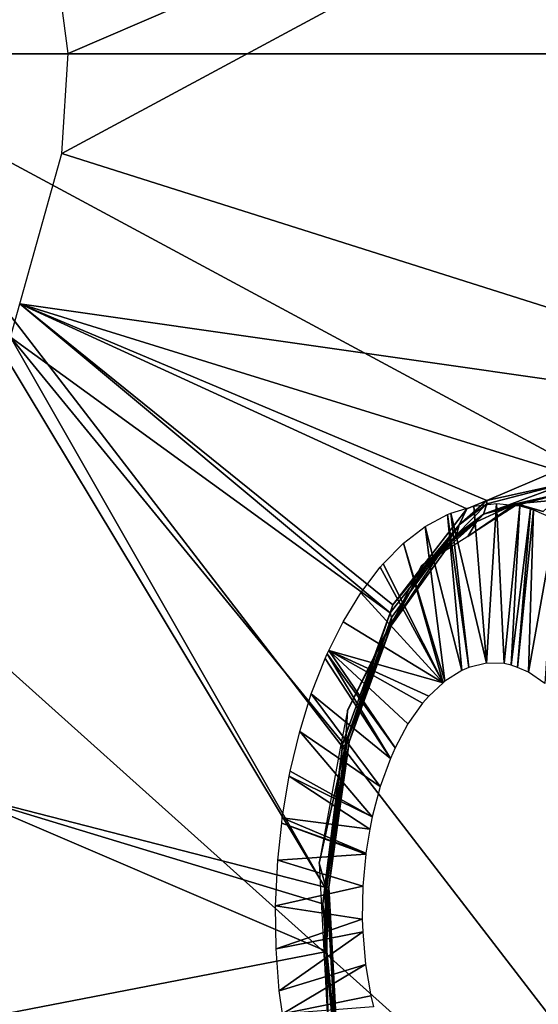
# Model space of a CAD drawing. Units: metres. Extents: x -0.056 to 0.136, y -0.208 to 0.091.
# Drawn here: x 0.123 to 0.126, y 0.035 to 0.041 of the extents above; entities that cross this region are included whole.
import ezdxf

# ---------------------------------------------------------------- set-up
doc = ezdxf.new("R2010")
doc.units = ezdxf.units.M
for name, color, linetype in [('Object_10', 8, 'CONTINUOUS'), ('Object_15', 8, 'CONTINUOUS'), ('Object_37', 8, 'CONTINUOUS')]:
    doc.layers.add(name, color=color, linetype=linetype)

msp = doc.modelspace()

# ---------------------------------------------------------------- linework, layer by layer
at = {"layer": 'Object_10'}
for points in [[(0.121626, 0.04095, 0.695197), (0.12704, 0.046113, 0.696729), (0.121144, 0.049211, 0.695041)], [(0.126606, 0.042138, 0.694235), (0.118687, 0.04095, 0.691794), (0.116188, 0.048188, 0.690518)], [(0.12727, 0.04095, 0.696995), (0.12704, 0.046113, 0.696729), (0.121626, 0.04095, 0.695197)], [(0.126616, 0.04095, 0.694246), (0.118687, 0.04095, 0.691794), (0.126606, 0.042138, 0.694235)], [(0.118687, 0.04095, 0.691794), (0.126295, 0.03413, 0.693897), (0.116186, 0.033669, 0.690514)], [(0.126616, 0.04095, 0.694246), (0.126295, 0.03413, 0.693897), (0.118687, 0.04095, 0.691794)], [(0.121144, 0.032689, 0.695041), (0.12696, 0.034028, 0.696636), (0.121626, 0.04095, 0.695197)], [(0.121626, 0.04095, 0.695197), (0.12696, 0.034028, 0.696636), (0.127137, 0.037985, 0.696841)], [(0.121626, 0.04095, 0.695197), (0.127137, 0.037985, 0.696841), (0.12727, 0.04095, 0.696995)]]:
    msp.add_3dface(points, dxfattribs=at)
at = {"layer": 'Object_15'}
for points in [[(0.1286, 0.043276, 0.670148), (0.123198, 0.040951, 0.661497), (0.123039, 0.042145, 0.661265)], [(0.123159, 0.040347, 0.661441), (0.123198, 0.040951, 0.661497), (0.1286, 0.043276, 0.670148)], [(0.123159, 0.040347, 0.661441), (0.1286, 0.043276, 0.670148), (0.1286, 0.038624, 0.670148)], [(0.123159, 0.040347, 0.661441), (0.1286, 0.038624, 0.670148), (0.122905, 0.039439, 0.661071)], [(0.122905, 0.039439, 0.661071), (0.125144, 0.037569, 0.664556), (0.122849, 0.039236, 0.660988)], [(0.12573, 0.03825, 0.665458), (0.125609, 0.038198, 0.665267), (0.122905, 0.039439, 0.661071)], [(0.125609, 0.038198, 0.665267), (0.125162, 0.037618, 0.664582), (0.122905, 0.039439, 0.661071)], [(0.122905, 0.039439, 0.661071), (0.125162, 0.037618, 0.664582), (0.125144, 0.037569, 0.664556)], [(0.122905, 0.039439, 0.661071), (0.1286, 0.038624, 0.670148), (0.126156, 0.038431, 0.66613)], [(0.122905, 0.039439, 0.661071), (0.126156, 0.038431, 0.66613), (0.12573, 0.03825, 0.665458)], [(0.12475, 0.035911, 0.664023), (0.122794, 0.039159, 0.660909), (0.122849, 0.039236, 0.660988)], [(0.122849, 0.039236, 0.660988), (0.125144, 0.037569, 0.664556), (0.124858, 0.036783, 0.664143)], [(0.122849, 0.039236, 0.660988), (0.124858, 0.036783, 0.664143), (0.12475, 0.035911, 0.664023)], [(0.12475, 0.035911, 0.664023), (0.122512, 0.036485, 0.660583), (0.122794, 0.039159, 0.660909)], [(0.126234, 0.03836, 0.666282), (0.12573, 0.03825, 0.665458), (0.126156, 0.038431, 0.66613)], [(0.125709, 0.038166, 0.665511), (0.125729, 0.038229, 0.665473), (0.126234, 0.03836, 0.666282)], [(0.125709, 0.038166, 0.665511), (0.126234, 0.03836, 0.666282), (0.126198, 0.038296, 0.666301)], [(0.125729, 0.038229, 0.665473), (0.12573, 0.03825, 0.665458), (0.126234, 0.03836, 0.666282)], [(0.126198, 0.038296, 0.666301), (0.125903, 0.038228, 0.665939), (0.125709, 0.038166, 0.665511)], [(0.126198, 0.038296, 0.666301), (0.126144, 0.038251, 0.666333), (0.125903, 0.038228, 0.665939)], [(0.125547, 0.038041, 0.665255), (0.125562, 0.038101, 0.66521), (0.125729, 0.038229, 0.665473)], [(0.125547, 0.038041, 0.665255), (0.125729, 0.038229, 0.665473), (0.125709, 0.038166, 0.665511)], [(0.12573, 0.03825, 0.665458), (0.125729, 0.038229, 0.665473), (0.125562, 0.038101, 0.66521)], [(0.125562, 0.038101, 0.66521), (0.125609, 0.038198, 0.665267), (0.12573, 0.03825, 0.665458)], [(0.125614, 0.038032, 0.665626), (0.125667, 0.03812, 0.665557), (0.125903, 0.038228, 0.665939)], [(0.125614, 0.038032, 0.665626), (0.125903, 0.038228, 0.665939), (0.125842, 0.038178, 0.665993)], [(0.125709, 0.038166, 0.665511), (0.125903, 0.038228, 0.665939), (0.125667, 0.03812, 0.665557)], [(0.125903, 0.038228, 0.665939), (0.125919, 0.038227, 0.666116), (0.125842, 0.038178, 0.665993)], [(0.126144, 0.038251, 0.666333), (0.12607, 0.038182, 0.666369), (0.125903, 0.038228, 0.665939)], [(0.125903, 0.038228, 0.665939), (0.12607, 0.038182, 0.666369), (0.125919, 0.038227, 0.666116)], [(0.125562, 0.038101, 0.66521), (0.125162, 0.037618, 0.664582), (0.125609, 0.038198, 0.665267)], [(0.125709, 0.038166, 0.665511), (0.125509, 0.037997, 0.665306), (0.125547, 0.038041, 0.665255)], [(0.125709, 0.038166, 0.665511), (0.125667, 0.03812, 0.665557), (0.125509, 0.037997, 0.665306)], [(0.125144, 0.037569, 0.664556), (0.125162, 0.037618, 0.664582), (0.125562, 0.038101, 0.66521)], [(0.125562, 0.038101, 0.66521), (0.125153, 0.037542, 0.664582), (0.125144, 0.037569, 0.664556)], [(0.125152, 0.037496, 0.664643), (0.125153, 0.037542, 0.664582), (0.125562, 0.038101, 0.66521)], [(0.125152, 0.037496, 0.664643), (0.125562, 0.038101, 0.66521), (0.125547, 0.038041, 0.665255)], [(0.125456, 0.037931, 0.665371), (0.125667, 0.03812, 0.665557), (0.125614, 0.038032, 0.665626)], [(0.125509, 0.037997, 0.665306), (0.125667, 0.03812, 0.665557), (0.125456, 0.037931, 0.665371)], [(0.125547, 0.038041, 0.665255), (0.125305, 0.037763, 0.664985), (0.125152, 0.037496, 0.664643)], [(0.125547, 0.038041, 0.665255), (0.125509, 0.037997, 0.665306), (0.125305, 0.037763, 0.664985)], [(0.125509, 0.037997, 0.665306), (0.125332, 0.037852, 0.665173), (0.125305, 0.037763, 0.664985)], [(0.125509, 0.037997, 0.665306), (0.125456, 0.037931, 0.665371), (0.125332, 0.037852, 0.665173)], [(0.125305, 0.037763, 0.664985), (0.125332, 0.037852, 0.665173), (0.125262, 0.037716, 0.665066)], [(0.125305, 0.037763, 0.664985), (0.125097, 0.037394, 0.664814), (0.125125, 0.037462, 0.664707)], [(0.125305, 0.037763, 0.664985), (0.125262, 0.037716, 0.665066), (0.125097, 0.037394, 0.664814)], [(0.125152, 0.037496, 0.664643), (0.125305, 0.037763, 0.664985), (0.125125, 0.037462, 0.664707)], [(0.125144, 0.037569, 0.664556), (0.124887, 0.036816, 0.664197), (0.124858, 0.036783, 0.664143)], [(0.125144, 0.037569, 0.664556), (0.125153, 0.037542, 0.664582), (0.124887, 0.036816, 0.664197)], [(0.124896, 0.03679, 0.664269), (0.124887, 0.036816, 0.664197), (0.125153, 0.037542, 0.664582)], [(0.124896, 0.03679, 0.664269), (0.125153, 0.037542, 0.664582), (0.125152, 0.037496, 0.664643)], [(0.125152, 0.037496, 0.664643), (0.124875, 0.036771, 0.66434), (0.124896, 0.03679, 0.664269)], [(0.125152, 0.037496, 0.664643), (0.125125, 0.037462, 0.664707), (0.124875, 0.036771, 0.66434)], [(0.124875, 0.036771, 0.66434), (0.125125, 0.037462, 0.664707), (0.124886, 0.03698, 0.664491)], [(0.125125, 0.037462, 0.664707), (0.125097, 0.037394, 0.664814), (0.124886, 0.03698, 0.664491)], [(0.124875, 0.036771, 0.66434), (0.124886, 0.03698, 0.664491), (0.124843, 0.036751, 0.664435)], [(0.124896, 0.03679, 0.664269), (0.124875, 0.036771, 0.66434), (0.124755, 0.035912, 0.664198)], [(0.124896, 0.03679, 0.664269), (0.124755, 0.035912, 0.664198), (0.124773, 0.035912, 0.664123)], [(0.124858, 0.036783, 0.664143), (0.124887, 0.036816, 0.664197), (0.124761, 0.035913, 0.664047)], [(0.124773, 0.035912, 0.664123), (0.124761, 0.035913, 0.664047), (0.124887, 0.036816, 0.664197)], [(0.124773, 0.035912, 0.664123), (0.124887, 0.036816, 0.664197), (0.124896, 0.03679, 0.664269)], [(0.124715, 0.036057, 0.664269), (0.124755, 0.035912, 0.664198), (0.124875, 0.036771, 0.66434)], [(0.124715, 0.036057, 0.664269), (0.124875, 0.036771, 0.66434), (0.124843, 0.036751, 0.664435)], [(0.124858, 0.036783, 0.664143), (0.124761, 0.035913, 0.664047), (0.12475, 0.035911, 0.664023)], [(0.124762, 0.035522, 0.664065), (0.122521, 0.035089, 0.660681), (0.122512, 0.036485, 0.660583)], [(0.124762, 0.035522, 0.664065), (0.122512, 0.036485, 0.660583), (0.124738, 0.03581, 0.664009)], [(0.124738, 0.03581, 0.664009), (0.122512, 0.036485, 0.660583), (0.12475, 0.035911, 0.664023)], [(0.124745, 0.03549, 0.664356), (0.124755, 0.035912, 0.664198), (0.124715, 0.036057, 0.664269)], [(0.12475, 0.035911, 0.664023), (0.124762, 0.035522, 0.664065), (0.124738, 0.03581, 0.664009)], [(0.124745, 0.03549, 0.664356), (0.124758, 0.035472, 0.664231), (0.124755, 0.035912, 0.664198)], [(0.12475, 0.035911, 0.664023), (0.124761, 0.035913, 0.664047), (0.124762, 0.035522, 0.664065)], [(0.124773, 0.035912, 0.664123), (0.124755, 0.035912, 0.664198), (0.124758, 0.035472, 0.664231)], [(0.124773, 0.035912, 0.664123), (0.124758, 0.035472, 0.664231), (0.124823, 0.035025, 0.664262)], [(0.124761, 0.035913, 0.664047), (0.124814, 0.035, 0.664189), (0.124762, 0.035522, 0.664065)], [(0.124823, 0.035025, 0.664262), (0.124814, 0.035, 0.664189), (0.124761, 0.035913, 0.664047)], [(0.124823, 0.035025, 0.664262), (0.124761, 0.035913, 0.664047), (0.124773, 0.035912, 0.664123)], [(0.124807, 0.034989, 0.664169), (0.122521, 0.035089, 0.660681), (0.124762, 0.035522, 0.664065)], [(0.124775, 0.034929, 0.664442), (0.124758, 0.035472, 0.664231), (0.124745, 0.03549, 0.664356)], [(0.124762, 0.035522, 0.664065), (0.124814, 0.035, 0.664189), (0.124807, 0.034989, 0.664169)], [(0.124775, 0.034929, 0.664442), (0.124803, 0.035044, 0.664333), (0.124758, 0.035472, 0.664231)], [(0.124823, 0.035025, 0.664262), (0.124758, 0.035472, 0.664231), (0.124803, 0.035044, 0.664333)]]:
    msp.add_3dface(points, dxfattribs=at)
at = {"layer": 'Object_37'}
for points in [[(0.125728, 0.037266, 0.666433), (0.12565, 0.038215, 0.666273), (0.125789, 0.03823, 0.666495)], [(0.125728, 0.037266, 0.666433), (0.125789, 0.03823, 0.666495), (0.125835, 0.037263, 0.666606)], [(0.125835, 0.037263, 0.666606), (0.125789, 0.03823, 0.666495), (0.125929, 0.038216, 0.66672)], [(0.125579, 0.037222, 0.666196), (0.125356, 0.038091, 0.66581), (0.125492, 0.038165, 0.666023)], [(0.125621, 0.03724, 0.666264), (0.125492, 0.038165, 0.666023), (0.125512, 0.038173, 0.666054)], [(0.125579, 0.037222, 0.666196), (0.125492, 0.038165, 0.666023), (0.125621, 0.03724, 0.666264)], [(0.125728, 0.037266, 0.666433), (0.125512, 0.038173, 0.666054), (0.12565, 0.038215, 0.666273)], [(0.125621, 0.03724, 0.666264), (0.125512, 0.038173, 0.666054), (0.125728, 0.037266, 0.666433)], [(0.125835, 0.037263, 0.666606), (0.125929, 0.038216, 0.66672), (0.125877, 0.037254, 0.666673)], [(0.125877, 0.037254, 0.666673), (0.125929, 0.038216, 0.66672), (0.125993, 0.038199, 0.666824)], [(0.125877, 0.037254, 0.666673), (0.125993, 0.038199, 0.666824), (0.125915, 0.037239, 0.666734)], [(0.125915, 0.037239, 0.666734), (0.125993, 0.038199, 0.666824), (0.126012, 0.038193, 0.666855)], [(0.125915, 0.037239, 0.666734), (0.126012, 0.038193, 0.666855), (0.125981, 0.037212, 0.666842)], [(0.125981, 0.037212, 0.666842), (0.126012, 0.038193, 0.666855), (0.126146, 0.038134, 0.667073)], [(0.125981, 0.037212, 0.666842), (0.126146, 0.038134, 0.667073), (0.12608, 0.037143, 0.667005)], [(0.125475, 0.037157, 0.666034), (0.125226, 0.037991, 0.665607), (0.125356, 0.038091, 0.66581)], [(0.125475, 0.037157, 0.666034), (0.125356, 0.038091, 0.66581), (0.125579, 0.037222, 0.666196)], [(0.125465, 0.037147, 0.666019), (0.125102, 0.037866, 0.665415), (0.125226, 0.037991, 0.665607)], [(0.125465, 0.037147, 0.666019), (0.125226, 0.037991, 0.665607), (0.125475, 0.037157, 0.666034)], [(0.125084, 0.037845, 0.665387), (0.125102, 0.037866, 0.665415), (0.125465, 0.037147, 0.666019)], [(0.125084, 0.037845, 0.665387), (0.125465, 0.037147, 0.666019), (0.124968, 0.037691, 0.665209)], [(0.124968, 0.037691, 0.665209), (0.125465, 0.037147, 0.666019), (0.124861, 0.037516, 0.665048)], [(0.124861, 0.037516, 0.665048), (0.125465, 0.037147, 0.666019), (0.124774, 0.037342, 0.664919)], [(0.124774, 0.037342, 0.664919), (0.125175, 0.036753, 0.665576), (0.124764, 0.037322, 0.664904)], [(0.124774, 0.037342, 0.664919), (0.125465, 0.037147, 0.666019), (0.125378, 0.037067, 0.665883)], [(0.124774, 0.037342, 0.664919), (0.125378, 0.037067, 0.665883), (0.12534, 0.037023, 0.665825)], [(0.12534, 0.037023, 0.665825), (0.125252, 0.036898, 0.665692), (0.124774, 0.037342, 0.664919)], [(0.124774, 0.037342, 0.664919), (0.125252, 0.036898, 0.665692), (0.125175, 0.036753, 0.665576)], [(0.124752, 0.037294, 0.664886), (0.125146, 0.036689, 0.665535), (0.124668, 0.03708, 0.664764)], [(0.124764, 0.037322, 0.664904), (0.125146, 0.036689, 0.665535), (0.124752, 0.037294, 0.664886)], [(0.124764, 0.037322, 0.664904), (0.125175, 0.036753, 0.665576), (0.125146, 0.036689, 0.665535)], [(0.124668, 0.03708, 0.664764), (0.125085, 0.036519, 0.665446), (0.124598, 0.036853, 0.664664)], [(0.124668, 0.03708, 0.664764), (0.125146, 0.036689, 0.665535), (0.125085, 0.036519, 0.665446)], [(0.124598, 0.036853, 0.664664), (0.125036, 0.036337, 0.665378), (0.12454, 0.036613, 0.664586)], [(0.124598, 0.036853, 0.664664), (0.125085, 0.036519, 0.665446), (0.125036, 0.036337, 0.665378)], [(0.12454, 0.036613, 0.664586), (0.125036, 0.036337, 0.665378), (0.124534, 0.036582, 0.664578)], [(0.124534, 0.036582, 0.664578), (0.125021, 0.036262, 0.665358), (0.124492, 0.03633, 0.664525)], [(0.124534, 0.036582, 0.664578), (0.125036, 0.036337, 0.665378), (0.125021, 0.036262, 0.665358)], [(0.124492, 0.03633, 0.664525), (0.124998, 0.036117, 0.66533), (0.124489, 0.036298, 0.664522)], [(0.124492, 0.03633, 0.664525), (0.125021, 0.036262, 0.665358), (0.124998, 0.036117, 0.66533)], [(0.124489, 0.036298, 0.664522), (0.124997, 0.03611, 0.665329), (0.124465, 0.036075, 0.664497)], [(0.124489, 0.036298, 0.664522), (0.124998, 0.036117, 0.66533), (0.124997, 0.03611, 0.665329)], [(0.124465, 0.036075, 0.664497), (0.124997, 0.03611, 0.665329), (0.124979, 0.035917, 0.665312)], [(0.124465, 0.036075, 0.664497), (0.124979, 0.035917, 0.665312), (0.124452, 0.035799, 0.664493)], [(0.124452, 0.035799, 0.664493), (0.124979, 0.035917, 0.665312), (0.124976, 0.035717, 0.665319)], [(0.124452, 0.035799, 0.664493), (0.124976, 0.035717, 0.665319), (0.124456, 0.035538, 0.664514)], [(0.124456, 0.035538, 0.664514), (0.124976, 0.035717, 0.665319), (0.124979, 0.035641, 0.665327)], [(0.124456, 0.035538, 0.664514), (0.124979, 0.035641, 0.665327), (0.124474, 0.035284, 0.664559)], [(0.124474, 0.035284, 0.664559), (0.124979, 0.035641, 0.665327), (0.124996, 0.035443, 0.665367)], [(0.124474, 0.035284, 0.664559), (0.124996, 0.035443, 0.665367), (0.124493, 0.035145, 0.664598)], [(0.124493, 0.035145, 0.664598), (0.124996, 0.035443, 0.665367), (0.125028, 0.035255, 0.66543)], [(0.124493, 0.035145, 0.664598), (0.125028, 0.035255, 0.66543), (0.125044, 0.035187, 0.665459)]]:
    msp.add_3dface(points, dxfattribs=at)

doc.saveas('drawing.dxf')
